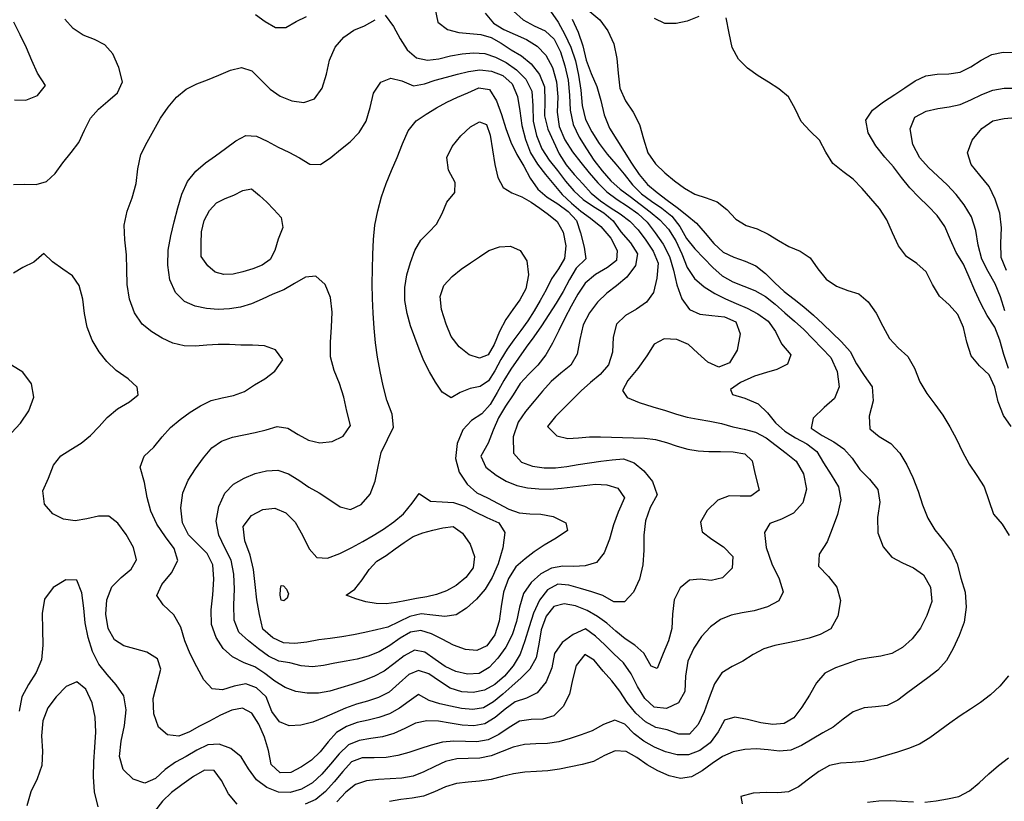
# Model space of a CAD drawing. Extents: x 722000 to 748000, y 4545000 to 4576000.
# Drawn here: x 741553 to 744459, y 4565327 to 4567634 of the extents above; entities that cross this region are included whole.
import ezdxf

# ---------------------------------------------------------------- set-up
doc = ezdxf.new("R2010")
doc.units = 0
for name, color, linetype in [('260', 102, 'CONTINUOUS'), ('280', 92, 'CONTINUOUS'), ('300', 84, 'CONTINUOUS'), ('320', 72, 'CONTINUOUS'), ('340', 62, 'CONTINUOUS'), ('360', 60, 'CONTINUOUS'), ('380', 50, 'CONTINUOUS'), ('400', 50, 'CONTINUOUS'), ('420', 50, 'CONTINUOUS'), ('440', 50, 'CONTINUOUS'), ('460', 40, 'CONTINUOUS')]:
    doc.layers.add(name, color=color, linetype=linetype)

msp = doc.modelspace()

# ---------------------------------------------------------------- linework, layer by layer
at = {"layer": '260', "flags": 128}
for points in [[(743236.275974, 4567658.00174), (743265.222386, 4567633.7809), (743289.173769, 4567601.6043), (743306.434399, 4567562.54355), (743315.973696, 4567519.93393), (743319.474655, 4567475.91393), (743324.894736, 4567432.39681), (743340.905271, 4567394.26927), (743363.967923, 4567360.87345), (743382.945539, 4567324.28463), (743393.982021, 4567281.89391), (743406.765714, 4567241.1781), (743429.726743, 4567208.99148), (743456.815921, 4567182.33626), (743485.494905, 4567158.69996), (743514.910746, 4567136.57032), (743545.779513, 4567118.56944), (743579.277739, 4567108.24068), (743612.05837, 4567096.46388), (743640.616188, 4567073.79808), (743666.729165, 4567044.83658), (743696.978948, 4567026.92621), (743730.335373, 4567016.95594), (743761.931747, 4567001.44364), (743792.5722, 4566982.65088), (743823.861298, 4566964.94179), (743856.533688, 4566950.64831), (743886.08414, 4566930.74786), (743909.42152, 4566898.72123), (743933.928015, 4566868.00088), (743964.055476, 4566847.40755), (743997.097065, 4566834.7269), (744029.988759, 4566824.83063), (744057.774452, 4566801.1725), (744081.201409, 4566767.38571), (744101.298442, 4566729.50188), (744120.463016, 4566692.91086), (744146.452122, 4566665.1938), (744174.71135, 4566640.29014), (744194.697096, 4566605.58807), (744210.238619, 4566565.37899), (744230.781085, 4566530.45877), (744254.684839, 4566499.05066), (744277.633486, 4566466.47262), (744299.012533, 4566432.22725), (744318.349909, 4566395.95268), (744336.124883, 4566358.31309), (744355.551189, 4566322.12125), (744378.572776, 4566289.04643), (744400.008336, 4566254.8032), (744414.073345, 4566214.65438), (744427.737579, 4566174.69164), (744453.350788, 4566145.4885), (744473.893048, 4566111.745)], [(743557.490562, 4567643.24272), (743523.467438, 4567630.04814), (743490.800652, 4567623.15999), (743457.266098, 4567622.407), (743426.704951, 4567637.5589)], [(744479.768883, 4566433.6193), (744457.005843, 4566466.2104), (744441.554749, 4566506.41032), (744431.334301, 4566549.72933), (744414.662231, 4566586.07579), (744385.991937, 4566612.1843), (744361.236962, 4566641.79188), (744348.784353, 4566682.25201), (744339.127006, 4566725.81747), (744322.415677, 4566764.0403), (744296.338482, 4566792.14694), (744268.402145, 4566818.32625), (744247.066257, 4566852.47952), (744229.15887, 4566890.07538), (744201.643049, 4566914.26853), (744171.09818, 4566934.91927), (744147.553068, 4566966.34785), (744129.348439, 4567004.5129), (744112.790324, 4567043.02797), (744090.940405, 4567076.4003), (744065.678063, 4567106.52305), (744039.927232, 4567135.92047), (744013.249433, 4567163.50163), (743982.533062, 4567185.74335), (743953.516815, 4567209.52071), (743933.037413, 4567242.89232), (743914.366757, 4567278.79819), (743886.594297, 4567305.20403), (743859.97568, 4567333.22082), (743841.714559, 4567370.61861), (743822.015118, 4567405.98482), (743793.496761, 4567430.2454), (743762.956882, 4567449.58512), (743732.363798, 4567468.41802), (743701.761965, 4567490.52702), (743674.432014, 4567517.6053), (743656.441974, 4567552.10433), (743647.277978, 4567593.86318), (743638.579959, 4567639.4399)], [(744472.305159, 4565696.96911), (744446.57542, 4565667.08772), (744418.589109, 4565641.35293), (744389.359923, 4565619.13381), (744359.228982, 4565598.83481), (744328.933691, 4565578.8918), (744299.019384, 4565558.13593), (744269.469685, 4565536.45399), (744240.039601, 4565514.36789), (744209.369286, 4565496.10329), (744177.0214, 4565483.06608), (744143.882785, 4565472.56063), (744110.643533, 4565462.53609), (744077.498815, 4565452.78557), (744044.180333, 4565444.99738), (744010.368172, 4565441.3717), (743976.342998, 4565439.71517), (743943.137196, 4565432.34917), (743911.481901, 4565415.44251), (743881.291016, 4565392.29753), (743851.727155, 4565369.66773), (743822.036469, 4565354.81902), (743791.242957, 4565351.6167), (743757.529432, 4565353.05056), (743718.067799, 4565351.42649), (743681.285498, 4565341.23613), (743685.90489, 4565319.33417)], [(744224.771198, 4565324.69088), (744258.434235, 4565328.51512), (744292.114135, 4565334.52609), (744325.612597, 4565341.68193), (744356.560036, 4565358.04237), (744385.366583, 4565381.95771), (744413.420526, 4565408.18214), (744441.896006, 4565432.40454), (744471.621583, 4565455.24348)], [(744055.135626, 4565324.48827), (744088.984452, 4565328.81858), (744123.097733, 4565329.67432), (744157.119345, 4565327.73405), (744191.003655, 4565325.15744)]]:
    msp.add_lwpolyline(points, dxfattribs=at)
at = {"layer": '280', "flags": 128}
for points in [[(743184.218165, 4567635.84928), (743201.402343, 4567597.35777), (743215.5692, 4567557.22578), (743225.422089, 4567515.00973), (743239.640674, 4567475.19807), (743256.510473, 4567436.63072), (743268.276153, 4567395.05967), (743278.693288, 4567352.90562), (743294.37215, 4567314.32744), (743315.406423, 4567279.41406), (743337.132018, 4567245.3121), (743358.682428, 4567210.89993), (743381.359701, 4567177.45149), (743406.297713, 4567147.51754), (743434.771532, 4567123.77448), (743464.129084, 4567101.68136), (743493.455451, 4567079.54042), (743522.674644, 4567057.12473), (743551.251439, 4567033.36233), (743576.844003, 4567003.94876), (743601.616362, 4566973.23899), (743629.1077, 4566948.29793), (743660.955352, 4566932.84783), (743694.032984, 4566921.55879), (743725.896368, 4566907.56076), (743754.561692, 4566884.93149), (743781.63635, 4566857.75703), (743809.43951, 4566832.02917), (743838.641559, 4566809.58342), (743867.507439, 4566786.32727), (743895.797614, 4566761.90999), (743923.25298, 4566736.0028), (743951.084712, 4566709.82441), (743979.276831, 4566683.65496), (744004.408593, 4566654.22567), (744022.98914, 4566618.03071), (744046.221511, 4566583.38321), (744069.671854, 4566550.48642), (744072.330887, 4566509.52114), (744060.338816, 4566463.54985), (744062.199785, 4566426.50301), (744089.912111, 4566403.67624), (744124.570538, 4566382.98918), (744151.275046, 4566354.59289), (744172.096158, 4566320.40439), (744189.716503, 4566282.6376), (744204.990062, 4566242.86957), (744218.377828, 4566202.15956), (744234.010457, 4566163.1421), (744254.749551, 4566127.95921), (744279.720956, 4566096.60699), (744303.730997, 4566064.89725), (744320.431632, 4566027.72704), (744331.544626, 4565985.78915), (744343.62117, 4565944.53515), (744347.278851, 4565900.49691), (744341.18262, 4565856.02957), (744326.109256, 4565816.37542), (744308.370918, 4565778.24799), (744288.413433, 4565742.64477), (744262.903979, 4565714.27647), (744233.711028, 4565691.08618), (744204.022685, 4565669.40534), (744174.518989, 4565647.87458), (744144.898222, 4565626.0311), (744113.662155, 4565610.06246), (744079.708983, 4565605.51356), (744045.411158, 4565602.72033), (744013.293909, 4565591.42208), (743983.737279, 4565569.78754), (743954.45, 4565546.36509), (743923.280168, 4565528.94931), (743891.937672, 4565510.6744), (743860.84236, 4565491.81399), (743829.133775, 4565478.36552), (743796.069791, 4565475.46644), (743762.041766, 4565478.76832), (743727.608181, 4565481.97096), (743693.223809, 4565480.1205), (743659.513473, 4565472.7491), (743627.366883, 4565459.23426), (743597.279989, 4565439.05132), (743567.240166, 4565416.84367), (743536.226997, 4565399.06385), (743503.458398, 4565394.50153), (743469.634796, 4565402.41524), (743436.457711, 4565417.08006), (743405.340044, 4565435.11969), (743374.317026, 4565456.31576), (743342.805836, 4565473.64806), (743310.995699, 4565475.59457), (743278.876497, 4565461.79865), (743246.267741, 4565444.66269), (743212.888095, 4565435.4919), (743179.370012, 4565428.78721), (743145.902142, 4565421.54006), (743112.225731, 4565416.76624), (743078.308568, 4565414.88283), (743044.40978, 4565412.96989), (743010.80304, 4565407.98621), (742977.483783, 4565399.80574), (742944.137305, 4565391.49428), (742910.439748, 4565386.11492), (742876.460062, 4565383.38953), (742842.712515, 4565379.35699), (742809.770973, 4565369.71821), (742777.508302, 4565355.29024), (742745.086812, 4565342.04062), (742711.663636, 4565335.96298), (742677.833694, 4565332.10393), (742644.23058, 4565326.06122)], [(744472.09371, 4566604.7024), (744457.960188, 4566645.62424), (744446.442534, 4566688.06418), (744431.065561, 4566726.93736), (744409.329669, 4566760.67184), (744389.813284, 4566796.83305), (744372.272557, 4566834.90446), (744356.13359, 4566874.1576), (744338.778947, 4566912.11814), (744317.668094, 4566946.43918), (744300.354656, 4566984.64251), (744283.616936, 4567023.26496), (744261.390672, 4567055.96242), (744234.599503, 4567083.55091), (744207.150566, 4567109.83492), (744180.837711, 4567137.5696), (744156.436047, 4567168.55962), (744132.390036, 4567199.62635), (744106.936691, 4567227.92783), (744079.860656, 4567261.50728), (744057.340942, 4567300.25853), (744051.059496, 4567337.00727), (744070.066907, 4567366.67162), (744102.590028, 4567391.26262), (744136.054724, 4567412.80635), (744165.709109, 4567433.04729), (744195.873765, 4567453.34674), (744227.634166, 4567468.79123), (744261.275073, 4567473.59912), (744295.570848, 4567474.20638), (744328.984332, 4567479.38204), (744360.52517, 4567494.79958), (744391.306048, 4567514.57176), (744422.736597, 4567531.23386), (744455.980757, 4567538.28513), (744490.261023, 4567537.00091)]]:
    msp.add_lwpolyline(points, dxfattribs=at)
at = {"layer": '300', "flags": 128}
for points in [[(743119.298981, 4567659.06523), (743142.579905, 4567626.71862), (743162.314321, 4567590.61152), (743179.570908, 4567552.45413), (743193.152735, 4567512.17019), (743202.885461, 4567469.91471), (743208.947128, 4567425.85921), (743212.897023, 4567380.89787), (743222.672924, 4567339.23675), (743242.150364, 4567303.05921), (743263.536154, 4567268.63601), (743286.87776, 4567236.64392), (743312.35772, 4567207.57744), (743337.390187, 4567177.66942), (743361.679727, 4567146.74817), (743388.563423, 4567120.47582), (743418.248854, 4567098.88365), (743448.761185, 4567078.0111), (743477.734609, 4567054.54771), (743501.586282, 4567024.03929), (743521.304662, 4566987.89552), (743545.43546, 4566957.3204), (743572.566959, 4566930.31749), (743599.186238, 4566902.48031), (743626.941887, 4566877.71002), (743657.760343, 4566860.29263), (743690.391125, 4566847.26267), (743723.146241, 4566834.70106), (743754.108729, 4566817.31549), (743783.118681, 4566794.28886), (743811.321205, 4566769.08186), (743839.608552, 4566744.46467), (743867.393019, 4566719.21412), (743894.16819, 4566692.00201), (743920.722208, 4566664.58039), (743946.93119, 4566636.7228), (743965.824229, 4566596.03172), (743971.948453, 4566550.68114), (743957.819703, 4566516.3826), (743927.912375, 4566489.57503), (743895.132939, 4566457.91204), (743888.935325, 4566428.59615), (743921.433761, 4566407.23577), (743956.472702, 4566387.97355), (743985.975165, 4566366.97225), (744010.649089, 4566340.29531), (744032.87371, 4566306.75536), (744061.563719, 4566277.60861), (744085.914118, 4566247.76597), (744091.726665, 4566209.55978), (744085.211548, 4566164.41699), (744085.893276, 4566119.02381), (744101.958162, 4566078.4425), (744127.56551, 4566048.0877), (744158.910213, 4566030.80588), (744191.674788, 4566016.10971), (744221.178297, 4565995.04679), (744241.614391, 4565959.0897), (744245.064523, 4565916.39055), (744231.087363, 4565875.00389), (744211.636345, 4565838.39628), (744187.486269, 4565807.0845), (744159.053063, 4565781.52727), (744127.847113, 4565763.48562), (744094.668116, 4565755.00476), (744060.717856, 4565750.83623), (744027.239352, 4565744.22704), (743994.447241, 4565732.36178), (743960.861928, 4565721.15669), (743929.865378, 4565704.86031), (743905.2087, 4565676.45107), (743883.899907, 4565640.81485), (743861.976033, 4565604.52325), (743837.718197, 4565573.65828), (743809.235249, 4565556.60089), (743776.371525, 4565553.77086), (743740.383051, 4565559.17438), (743701.819719, 4565568.92718), (743664.078072, 4565575.53151), (743633.447873, 4565566.83995), (743614.9488, 4565532.08626), (743591.18381, 4565499.3905), (743560.65508, 4565476.57419), (743527.164711, 4565464.38399), (743493.236623, 4565464.60585), (743459.675351, 4565473.3721), (743426.993347, 4565487.12566), (743395.775838, 4565504.29078), (743366.27804, 4565526.08386), (743338.958817, 4565554.37951), (743309.651605, 4565566.59469), (743276.484521, 4565553.49258), (743242.781388, 4565535.47832), (743210.222275, 4565523.507), (743177.397712, 4565512.04282), (743144.192236, 4565502.62874), (743110.489054, 4565497.81408), (743076.447017, 4565496.78972), (743042.579491, 4565494.82486), (743009.440306, 4565486.96969), (742976.949328, 4565473.71885), (742944.407605, 4565460.82106), (742911.102364, 4565454.12772), (742877.039484, 4565453.62089), (742843.040826, 4565452.62916), (742809.944788, 4565444.40186), (742777.816509, 4565429.69349), (742746.117369, 4565413.64984), (742713.897635, 4565401.62235), (742680.661135, 4565395.752), (742646.583738, 4565393.0651), (742611.661145, 4565391.1344), (742576.698072, 4565387.1465), (742543.811208, 4565376.83321), (742515.655863, 4565354.3198), (742489.360606, 4565325.92783)], [(744460.834255, 4566775.13361), (744448.020384, 4566815.95264), (744432.207658, 4566854.87191), (744412.258302, 4566890.97628), (744392.737395, 4566927.02158), (744382.036862, 4566968.35338), (744375.48939, 4567012.25779), (744362.738936, 4567052.53818), (744341.46362, 4567087.32331), (744316.894525, 4567118.44149), (744290.797445, 4567146.50189), (744263.038785, 4567172.1458), (744235.369297, 4567197.65065), (744209.710965, 4567225.83808), (744189.57068, 4567265.86838), (744181.362177, 4567312.18678), (744195.763037, 4567346.37626), (744228.764669, 4567363.93201), (744263.06317, 4567371.94669), (744296.462091, 4567376.52622), (744329.121488, 4567383.71119), (744361.15378, 4567397.26983), (744393.094954, 4567413.12184), (744425.571829, 4567426.0097), (744459.083219, 4567431.63978), (744493.17321, 4567431.62889)]]:
    msp.add_lwpolyline(points, dxfattribs=at)
at = {"layer": '320', "flags": 128}
for points in [[(743010.560421, 4567658.75775), (743039.551459, 4567633.50252), (743071.305551, 4567616.2398), (743103.843312, 4567600.93885), (743130.820093, 4567576.63973), (743149.281371, 4567539.25877), (743162.48829, 4567498.13066), (743171.453775, 4567455.57348), (743175.680538, 4567411.42961), (743178.114004, 4567366.89592), (743186.325051, 4567325.02783), (743204.038962, 4567287.49611), (743225.636876, 4567252.45202), (743247.760034, 4567218.93539), (743271.832713, 4567187.44844), (743297.815372, 4567158.68425), (743325.923542, 4567133.94117), (743355.217612, 4567111.74319), (743384.443231, 4567089.40848), (743413.576416, 4567066.79004), (743442.457854, 4567043.50948), (743468.470772, 4567015.49952), (743490.062344, 4566981.082), (743507.886342, 4566942.76024), (743522.815296, 4566902.79026), (743544.550674, 4566869.91585), (743573.452796, 4566845.19182), (743604.530897, 4566825.89994), (743636.00056, 4566810.16149), (743667.992742, 4566796.4862), (743700.169346, 4566782.6402), (743732.16317, 4566766.12339), (743762.154129, 4566744.3865), (743783.962833, 4566713.64186), (743801.713513, 4566677.15016), (743828.815421, 4566644.69607), (743819.446609, 4566617.17125), (743787.484896, 4566601.41581), (743756.947619, 4566593.02173), (743721.616319, 4566582.06719), (743680.761409, 4566563.0771), (743651.589397, 4566542.42979), (743657.442748, 4566527.59626), (743693.32681, 4566516.80966), (743732.589109, 4566500.50212), (743760.581986, 4566473.54765), (743784.348942, 4566443.86147), (743811.836309, 4566419.53795), (743843.529286, 4566400.31993), (743876.334964, 4566382.22216), (743905.670691, 4566359.7678), (743926.170244, 4566326.44051), (743947.904112, 4566290.19107), (743969.898709, 4566255.43577), (743976.978502, 4566216.85156), (743966.984965, 4566173.96635), (743951.736945, 4566131.65288), (743936.571588, 4566093.0004), (743913.048802, 4566056.10135), (743911.010191, 4566021.51894), (743940.487143, 4565990.28078), (743964.953542, 4565958.7781), (743975.485811, 4565919.436), (743968.268829, 4565873.15963), (743947.442605, 4565836.28886), (743916.159687, 4565819.37449), (743883.304915, 4565808.7282), (743849.95065, 4565800.78293), (743816.216134, 4565793.95753), (743782.409581, 4565786.68502), (743749.344131, 4565776.66074), (743718.097347, 4565760.70547), (743688.03602, 4565740.2641), (743655.660992, 4565724.71525), (743625.332664, 4565706.71845), (743604.034323, 4565673.5213), (743588.040868, 4565632.60317), (743573.470957, 4565591.40506), (743556.073062, 4565553.8046), (743530.556121, 4565524.98681), (743498.199622, 4565525.33961), (743464.05359, 4565538.20836), (743430.749162, 4565545.35069), (743399.789246, 4565561.31686), (743371.533745, 4565587.05098), (743346.192781, 4565618.48961), (743324.238153, 4565652.59348), (743301.017391, 4565682.71465), (743275.718612, 4565711.34615), (743249.061968, 4565743.98004), (743220.993319, 4565760.63542), (743195.950688, 4565727.61158), (743184.751847, 4565685.39969), (743175.948839, 4565643.41619), (743157.121367, 4565606.47703), (743129.535639, 4565579.56654), (743096.939442, 4565569.66445), (743062.320223, 4565568.58834), (743028.676974, 4565563.42411), (742998.022251, 4565545.28972), (742967.588381, 4565524.54351), (742935.847427, 4565508.88593), (742902.763183, 4565502.721), (742868.745462, 4565503.6361), (742834.536491, 4565505.00332), (742800.738906, 4565501.19996), (742767.404862, 4565492.65156), (742734.404721, 4565482.00259), (742701.662266, 4565471.20093), (742668.725703, 4565461.8784), (742634.852441, 4565456.0241), (742599.352614, 4565455.63476), (742564.073785, 4565454.90126), (742532.446691, 4565443.18155), (742506.382449, 4565415.09804), (742481.369966, 4565384.82019), (742455.562445, 4565356.12615), (742427.138523, 4565332.45339), (742395.454755, 4565318.15667)], [(744465.890168, 4566893.58814), (744450.691246, 4566931.86826), (744448.900496, 4566974.7748), (744451.622153, 4567019.80229), (744446.461794, 4567063.40298), (744432.89132, 4567104.37163), (744414.599358, 4567141.89156), (744387.44891, 4567175.00561), (744361.324324, 4567206.78629), (744350.788596, 4567241.00047), (744364.620097, 4567278.62633), (744392.756314, 4567312.98117), (744425.590268, 4567335.13357), (744458.781255, 4567342.86176), (744492.810537, 4567344.93957)], [(741784.028995, 4565310.77628), (741774.012432, 4565355.33654), (741770.507207, 4565399.30894), (741771.337946, 4565443.10331), (741774.998754, 4565487.06054), (741777.723169, 4565531.09036), (741775.538692, 4565574.97895), (741766.68798, 4565617.92526), (741748.017247, 4565657.88197), (741721.190514, 4565679.76426), (741690.152506, 4565665.94134), (741660.167616, 4565635.68982), (741636.21523, 4565603.00655), (741621.375152, 4565564.52684), (741617.192251, 4565520.18894), (741620.072709, 4565475.30508), (741618.522832, 4565432.39805), (741604.419362, 4565393.07699), (741586.041483, 4565354.68053), (741573.469598, 4565313.99698)], [(742194.583558, 4565318.45972), (742168.688576, 4565349.07423), (742148.660077, 4565388.89532), (742127.30432, 4565418.13694), (742098.661602, 4565419.01017), (742065.414578, 4565400.48787), (742031.8127, 4565375.42442), (742001.310494, 4565352.58609), (741974.594796, 4565327.76626), (741950.69751, 4565297.2098)]]:
    msp.add_lwpolyline(points, dxfattribs=at)
at = {"layer": '340', "flags": 128}
for points in [[(742926.974603, 4567653.56772), (742951.401253, 4567623.47017), (742981.987617, 4567604.64592), (743015.499224, 4567590.6544), (743048.84678, 4567575.66676), (743079.952326, 4567556.34736), (743106.386213, 4567529.20952), (743126.045906, 4567492.63715), (743137.890126, 4567450.75652), (743140.941371, 4567406.28203), (743139.912964, 4567361.33756), (743145.66615, 4567318.69358), (743162.2776, 4567279.78367), (743184.583127, 4567244.24533), (743208.951003, 4567212.43003), (743233.814387, 4567182.12362), (743259.225687, 4567152.22616), (743286.551282, 4567125.74171), (743316.211804, 4567103.62761), (743346.968129, 4567083.29657), (743377.346289, 4567062.21388), (743405.138605, 4567036.90099), (743429.081064, 4567005.13218), (743452.268432, 4566971.64114), (743471.554825, 4566935.43248), (743483.172276, 4566894.37076), (743492.796605, 4566851.268), (743507.887452, 4566809.93676), (743530.508349, 4566778.18266), (743560.874496, 4566764.89458), (743595.966762, 4566761.07293), (743633.150107, 4566756.60689), (743666.686963, 4566742.39103), (743679.566513, 4566706.72252), (743671.190003, 4566658.68857), (743648.131238, 4566621.11316), (743616.725789, 4566608.55136), (743583.898594, 4566623.6069), (743555.003047, 4566649.70221), (743527.32764, 4566675.31304), (743492.625061, 4566690.37667), (743455.771895, 4566692.09469), (743425.39134, 4566676.36499), (743404.514279, 4566641.7891), (743377.179375, 4566604.06675), (743347.875842, 4566569.10686), (743332.361295, 4566539.50951), (743346.195241, 4566518.45056), (743381.153544, 4566503.68484), (743422.258502, 4566491.67872), (743458.835625, 4566480.22577), (743491.26245, 4566469.48446), (743522.826478, 4566460.58751), (743555.947331, 4566454.58899), (743590.164871, 4566449.54871), (743624.209122, 4566442.47442), (743657.56619, 4566432.72365), (743691.473348, 4566425.61079), (743724.749673, 4566416.36109), (743756.048032, 4566399.62627), (743785.955711, 4566377.69112), (743815.442776, 4566354.39348), (743844.595606, 4566330.96902), (743866.253003, 4566293.15156), (743875.202446, 4566248.31822), (743864.301123, 4566208.08399), (743837.533634, 4566177.25853), (743801.911424, 4566159.81946), (743767.714321, 4566147.13064), (743751.218769, 4566120.59119), (743756.435982, 4566076.48599), (743773.520421, 4566027.828), (743794.857562, 4565983.26351), (743807.111623, 4565945.46682), (743794.138974, 4565918.33905), (743760.459598, 4565900.72839), (743721.314903, 4565889.58999), (743685.664676, 4565883.00452), (743652.897731, 4565876.19201), (743621.634572, 4565863.56494), (743591.661137, 4565841.93592), (743565.264044, 4565813.12792), (743543.08695, 4565778.81741), (743525.236416, 4565740.68131), (743518.554059, 4565696.41221), (743516.229715, 4565651.03954), (743497.545047, 4565617.62991), (743462.521411, 4565601.47558), (743426.084483, 4565605.04356), (743398.22007, 4565630.87341), (743376.999003, 4565666.36824), (743357.83999, 4565703.71063), (743334.905556, 4565735.88635), (743307.205164, 4565762.01818), (743279.913402, 4565788.77793), (743252.223648, 4565814.78083), (743222.672844, 4565835.69174), (743186.677608, 4565819.76761), (743154.008473, 4565795.93469), (743131.385738, 4565763.46398), (743123.774111, 4565721.11777), (743107.178272, 4565680.004), (743080.849541, 4565647.53987), (743048.782943, 4565631.18592), (743015.783553, 4565620.75501), (742985.596209, 4565599.18569), (742956.420476, 4565574.2374), (742926.156008, 4565555.29591), (742893.253606, 4565549.39938), (742858.66487, 4565552.03934), (742823.548181, 4565557.9476), (742788.707057, 4565563.25614), (742754.504752, 4565564.71954), (742721.422899, 4565557.93307), (742689.486397, 4565542.04937), (742657.250248, 4565526.99736), (742623.887946, 4565516.98985), (742589.176361, 4565512.15804), (742554.857733, 4565506.79449), (742523.335672, 4565493.30862), (742496.029225, 4565467.31984), (742470.585882, 4565436.33017), (742444.887928, 4565406.73671), (742416.76614, 4565381.55834), (742384.9864, 4565363.37378), (742351.131728, 4565353.13716), (742316.494721, 4565353.90761), (742282.583096, 4565367.43006), (742251.896416, 4565390.82607), (742227.858581, 4565423.01927), (742206.445097, 4565457.92594), (742176.069928, 4565482.66723), (742141.806403, 4565495.81468), (742108.023738, 4565493.52564), (742075.921837, 4565478.49294), (742044.393344, 4565459.10216), (742012.516883, 4565442.1932), (741982.195855, 4565420.79606), (741953.54709, 4565394.18959), (741922.285105, 4565380.41621), (741887.261694, 4565392.11903), (741857.991053, 4565420.62066), (741847.195839, 4565459.43853), (741852.609342, 4565504.11463), (741861.909214, 4565551.09069), (741866.849665, 4565597.39144), (741860.183917, 4565638.5016), (741837.365602, 4565671.33025), (741810.744673, 4565701.00256), (741786.724296, 4565732.16193), (741768.043548, 4565769.3987), (741754.523507, 4565810.93075), (741746.348411, 4565853.80112), (741741.935288, 4565897.2467), (741736.349574, 4565942.66788), (741721.749486, 4565979.71095), (741689.048404, 4565980.68775), (741651.756766, 4565957.89297), (741625.973158, 4565923.55992), (741618.959054, 4565881.12643), (741620.429409, 4565834.57152), (741621.448901, 4565788.34712), (741616.850179, 4565744.93024), (741600.945884, 4565707.033), (741578.50054, 4565672.18077), (741559.418235, 4565635.28884), (741551.015074, 4565592.70352)], [(741537.432589, 4567397.2089), (741570.946259, 4567396.15247), (741605.598578, 4567410.56898), (741629.112556, 4567440.0132), (741605.049592, 4567476.34925), (741588.413264, 4567513.57676), (741572.365494, 4567551.2213), (741554.30449, 4567588.9881), (741535.472156, 4567626.61126)], [(741528.307627, 4566414.48456), (741555.099435, 4566443.2569), (741580.065481, 4566479.52538), (741594.799624, 4566519.78154), (741587.957547, 4566559.63325), (741562.18861, 4566593.8101), (741528.97097, 4566614.17107)]]:
    msp.add_lwpolyline(points, dxfattribs=at)
at = {"layer": '360', "flags": 128}
for points in [[(742778.953575, 4567663.77135), (742787.167035, 4567626.77896), (742816.012362, 4567605.30946), (742849.40384, 4567595.75517), (742882.065709, 4567593.33371), (742913.879345, 4567590.733), (742944.588488, 4567581.06825), (742974.424163, 4567564.29217), (743004.009237, 4567545.34035), (743033.854047, 4567527.82485), (743062.698891, 4567503.88548), (743086.951942, 4567472.71393), (743101.658546, 4567435.71078), (743103.360486, 4567393.73759), (743102.417623, 4567350.74579), (743111.480866, 4567311.04277), (743128.266829, 4567274.12412), (743145.51693, 4567238.28038), (743166.180283, 4567206.06955), (743189.901135, 4567176.95481), (743214.775581, 4567149.17851), (743239.840105, 4567122.27361), (743267.252525, 4567099.81437), (743296.138153, 4567080.01742), (743325.311327, 4567060.67279), (743353.572332, 4567039.64294), (743378.77735, 4567013.56686), (743401.268458, 4566983.00818), (743422.727213, 4566950.62113), (743437.724984, 4566915.124), (743433.508205, 4566871.60829), (743423.870897, 4566829.2777), (743403.652301, 4566799.88175), (743373.732386, 4566779.65841), (743341.567316, 4566760.78848), (743314.348405, 4566735.84976), (743304.573989, 4566697.12566), (743302.76909, 4566652.564), (743291.14138, 4566615.15431), (743266.757454, 4566587.18947), (743237.710163, 4566563.08951), (743210.444912, 4566538.62299), (743185.820518, 4566513.90839), (743161.366035, 4566488.97841), (743134.037461, 4566462.60199), (743110.608063, 4566433.22489), (743138.041194, 4566406.2193), (743170.484226, 4566397.72769), (743202.714062, 4566399.38985), (743234.974724, 4566402.59104), (743267.395244, 4566402.81999), (743299.917445, 4566401.53826), (743332.489095, 4566400.48207), (743365.059504, 4566400.32258), (743397.544611, 4566399.32154), (743429.82912, 4566395.10114), (743461.805424, 4566386.20595), (743493.4817, 4566375.50189), (743524.814659, 4566366.35209), (743555.868283, 4566361.49897), (743587.628399, 4566359.78659), (743621.594354, 4566359.51955), (743658.711189, 4566358.91117), (743693.243676, 4566352.65274), (743715.566031, 4566331.98684), (743723.590182, 4566291.99141), (743735.62833, 4566245.52115), (743711.568644, 4566227.28728), (743679.504453, 4566227.36322), (743647.116784, 4566228.2956), (743613.74008, 4566215.61063), (743582.482569, 4566185.86356), (743562.867722, 4566151.01669), (743567.962838, 4566122.19265), (743595.87387, 4566100.50421), (743630.807435, 4566077.916), (743658.519542, 4566049.17802), (743656.245057, 4566015.51875), (743627.680173, 4565986.74314), (743594.517043, 4565979.05444), (743561.534189, 4565982.32668), (743530.088146, 4565979.69014), (743502.317665, 4565957.55549), (743484.831704, 4565921.86866), (743480.319653, 4565879.28571), (743477.700653, 4565837.09142), (743468.072505, 4565800.38881), (743452.825312, 4565763.74455), (743434.682446, 4565719.37121), (743416.757706, 4565725.54009), (743395.201887, 4565764.39101), (743368.41601, 4565787.77411), (743339.981499, 4565806.31809), (743312.838248, 4565828.91799), (743286.155687, 4565852.45149), (743258.126791, 4565872.83238), (743227.691059, 4565890.35708), (743193.978929, 4565903.98945), (743159.927877, 4565910.05103), (743129.711805, 4565902.13572), (743107.348984, 4565873.66401), (743092.626459, 4565833.64437), (743085.18698, 4565790.72016), (743077.248892, 4565750.15191), (743059.230796, 4565717.4637), (743032.716461, 4565691.44195), (743005.556009, 4565667.30589), (742978.915304, 4565643.56747), (742951.493588, 4565620.23676), (742922.314995, 4565602.61765), (742890.556032, 4565597.92664), (742857.500569, 4565601.35456), (742824.578363, 4565607.69019), (742792.734015, 4565614.37106), (742761.516905, 4565624.84204), (742730.512571, 4565642.79991), (742702.167789, 4565622.69065), (742673.526196, 4565601.63404), (742644.00205, 4565585.27682), (742613.215311, 4565573.95613), (742581.29971, 4565566.49995), (742549.132788, 4565559.22308), (742517.582658, 4565548.31339), (742488.401494, 4565530.19892), (742463.572014, 4565502.89837), (742439.933897, 4565473.25859), (742413.960722, 4565448.63421), (742384.479555, 4565428.33522), (742352.715501, 4565411.89022), (742322.15548, 4565411.48918), (742294.767269, 4565435.55458), (742294.767269, 4565435.55458), (742287.423813, 4565477.39837), (742275.611841, 4565516.26531), (742259.080048, 4565554.50651), (742237.678818, 4565587.7093), (742210.662413, 4565602.20421), (742178.855323, 4565596.40533), (742145.49198, 4565580.93809), (742113.394214, 4565563.98442), (742083.286805, 4565548.54598), (742053.710645, 4565532.47551), (742022.787368, 4565519.38423), (741989.468646, 4565523.6399), (741962.579474, 4565546.02163), (741948.471774, 4565584.87535), (741946.871155, 4565630.5902), (741958.767751, 4565676.10399), (741969.875908, 4565716.94654), (741959.28331, 4565747.56267), (741927.619804, 4565766.91697), (741892.896451, 4565777.37788), (741860.244097, 4565786.25516), (741832.733293, 4565803.18534), (741814.092749, 4565836.74762), (741806.79248, 4565879.03014), (741809.953897, 4565922.14803), (741824.576315, 4565959.71856), (741851.921831, 4565988.10862), (741881.85435, 4566012.09652), (741897.733497, 4566039.79788), (741889.118064, 4566075.71978), (741867.123348, 4566114.10515), (741842.287538, 4566148.08441), (741816.243795, 4566168.25856), (741785.229588, 4566168.47797), (741751.322601, 4566160.41662), (741716.339994, 4566155.26742), (741682.052644, 4566159.9125), (741650.915271, 4566175.16212), (741626.299311, 4566203.90772), (741620.587199, 4566243.38924), (741637.802695, 4566281.16476), (741652.977048, 4566318.7776), (741674.637493, 4566347.09613), (741704.018227, 4566365.77958), (741734.420391, 4566384.14205), (741762.117434, 4566407.1217), (741787.40728, 4566432.99252), (741811.242933, 4566460.1368), (741841.141363, 4566485.05349), (741876.728992, 4566506.41698), (741902.402266, 4566526.96494), (741900.013682, 4566549.25557), (741872.727285, 4566573.60562), (741838.014084, 4566598.95594), (741809.780725, 4566624.77238), (741787.007216, 4566654.06684), (741767.088091, 4566688.414), (741751.884821, 4566726.29294), (741743.855514, 4566767.06944), (741738.643421, 4566808.94851), (741728.7754, 4566849.4049), (741708.20785, 4566878.39534), (741679.697567, 4566897.6107), (741649.853698, 4566919.01248), (741623.874802, 4566944.37753), (741594.330186, 4566917.94109), (741562.367831, 4566902.70304), (741534.687369, 4566885.54658)], [(741534.778781, 4567147.31087), (741568.081286, 4567148.28771), (741601.248185, 4567147.67003), (741631.413714, 4567156.22155), (741656.99203, 4567180.01628), (741680.428683, 4567211.27216), (741704.221155, 4567242.04961), (741727.288978, 4567271.55305), (741744.084325, 4567307.94007), (741761.581826, 4567342.98335), (741785.423354, 4567370.12343), (741813.086516, 4567393.78447), (741841.807, 4567418.6035), (741855.956827, 4567451.00097), (741845.743931, 4567492.47916), (741827.468868, 4567532.97957), (741804.49272, 4567560.06148), (741773.45872, 4567575.1494), (741740.492967, 4567588.10779), (741710.950123, 4567607.69704), (741686.477058, 4567635.42506)], [(742248.725728, 4567649.00325), (742277.633182, 4567629.0882), (742308.252546, 4567610.93315), (742338.68266, 4567610.72316), (742368.607457, 4567629.15173), (742399.679642, 4567643.59817)]]:
    msp.add_lwpolyline(points, dxfattribs=at)
at = {"layer": '380', "flags": 128}
msp.add_lwpolyline([(742631.66862, 4567647.86235), (742656.096278, 4567613.96327), (742675.557071, 4567577.58018), (742696.29957, 4567544.97317), (742724.216382, 4567521.67582), (742756.481341, 4567514.28381), (742790.314708, 4567518.7454), (742824.648396, 4567527.0746), (742858.720602, 4567533.52305), (742892.35488, 4567536.31002), (742925.425338, 4567533.77612), (742957.692105, 4567523.74625), (742988.999323, 4567507.38834), (743019.007667, 4567485.60969), (743046.562548, 4567457.99629), (743064.231991, 4567422.99974), (743067.486683, 4567379.76142), (743068.786582, 4567334.39938), (743078.139492, 4567291.74203), (743094.45701, 4567252.93496), (743116.147118, 4567219.43372), (743139.956175, 4567188.48049), (743163.920965, 4567157.72497), (743189.137438, 4567128.94601), (743216.546354, 4567103.66769), (743246.622992, 4567082.7366), (743277.551409, 4567063.52888), (743305.156029, 4567039.87578), (743327.518336, 4567007.41835), (743355.597764, 4566975.26004), (743376.844643, 4566943.23346), (743371.13672, 4566908.48601), (743344.97541, 4566874.42011), (743314.45526, 4566848.30174), (743285.873368, 4566826.74236), (743258.884465, 4566800.23704), (743234.678121, 4566769.15137), (743215.721313, 4566733.0066), (743206.596545, 4566689.96157), (743198.56846, 4566647.24781), (743179.342541, 4566614.75267), (743150.535329, 4566590.53189), (743121.436227, 4566565.95269), (743096.212366, 4566537.15296), (743071.128734, 4566507.81523), (743046.428439, 4566477.87909), (743023.915663, 4566445.8075), (743009.07168, 4566402.85016), (743010.17487, 4566354.25269), (743034.397738, 4566327.92149), (743067.009242, 4566316.60527), (743100.657901, 4566311.41418), (743134.459008, 4566311.28509), (743167.937401, 4566315.35511), (743201.248496, 4566321.16432), (743234.579025, 4566326.48665), (743268.01324, 4566330.53324), (743301.459099, 4566335.24266), (743334.931573, 4566337.60011), (743366.82584, 4566325.74118), (743395.22819, 4566302.93214), (743420.429682, 4566271.11936), (743434.565556, 4566231.90076), (743414.396587, 4566194.69079), (743400.408287, 4566154.93276), (743394.979916, 4566112.69196), (743395.144027, 4566068.75013), (743392.811942, 4566024.76004), (743382.74758, 4565982.46412), (743364.892734, 4565944.55268), (743337.874656, 4565916.28306), (743306.675881, 4565915.36526), (743274.627534, 4565934.095), (743242.176533, 4565945.44075), (743208.642426, 4565955.12428), (743174.296174, 4565965.48619), (743141.014766, 4565967.79554), (743111.006948, 4565951.52091), (743086.956892, 4565920.52841), (743070.030977, 4565882.73273), (743056.696653, 4565841.96265), (743044.339887, 4565800.7978), (743029.789831, 4565761.51985), (743009.494003, 4565726.6659), (742984.322036, 4565696.68368), (742955.802021, 4565672.20561), (742924.726431, 4565655.236), (742891.562237, 4565648.09362), (742857.544509, 4565649.80771), (742823.917272, 4565661.04375), (742791.597592, 4565681.79429), (742760.463865, 4565702.87841), (742730.460535, 4565712.89557), (742701.648371, 4565701.29258), (742673.168566, 4565675.76442), (742643.795565, 4565649.21975), (742612.263471, 4565633.06536), (742579.478494, 4565622.85376), (742546.612693, 4565613.36674), (742514.509934, 4565602.11142), (742483.201442, 4565588.39704), (742451.503958, 4565574.04101), (742418.029711, 4565560.89775), (742382.726875, 4565551.39841), (742348.632424, 4565549.56171), (742319.562712, 4565561.92873), (742297.369658, 4565591.81559), (742280.168377, 4565635.47359), (742280.168377, 4565635.47359), (742251.455527, 4565661.69235), (742220.449225, 4565673.62648), (742186.244047, 4565666.54779), (742151.930488, 4565655.75549), (742121.293354, 4565659.17336), (742096.458577, 4565686.07788), (742075.196964, 4565724.10403), (742056.160846, 4565762.82709), (742039.845772, 4565800.83789), (742028.370681, 4565841.24255), (742007.643043, 4565877.86772), (741975.983476, 4565906.73047), (741958.013441, 4565934.75853), (741972.358185, 4565966.88503), (742001.164116, 4566001.90505), (742019.132797, 4566037.64691), (742009.099967, 4566072.83008), (741983.661344, 4566108.10425), (741957.641007, 4566144.57744), (741939.508583, 4566183.0625), (741929.035994, 4566223.7584), (741921.610376, 4566268.01604), (741908.025063, 4566313.09169), (741920.459661, 4566345.54058), (741948.471091, 4566372.53385), (741972.952145, 4566402.36952), (741997.88269, 4566430.56837), (742026.283737, 4566453.71745), (742055.898351, 4566475.19252), (742086.178224, 4566494.7003), (742117.585377, 4566509.92096), (742150.66899, 4566518.27738), (742184.254555, 4566524.32797), (742216.087531, 4566536.99393), (742246.320866, 4566556.11194), (742276.750036, 4566574.25941), (742305.465417, 4566596.75826), (742329.734332, 4566630.23101), (742308.153657, 4566660.08521), (742275.495809, 4566671.01221), (742240.363103, 4566673.03815), (742205.680558, 4566673.63427), (742172.109101, 4566674.86639), (742138.880296, 4566675.31869), (742105.356161, 4566673.50515), (742071.570655, 4566670.8894), (742038.008075, 4566671.25453), (742005.195023, 4566678.87635), (741973.373129, 4566693.57983), (741942.733636, 4566712.86399), (741913.952261, 4566735.78798), (741891.572631, 4566768.67513), (741876.607475, 4566809.36832), (741869.77388, 4566852.69416), (741869.179189, 4566896.33385), (741868.070161, 4566940.30774), (741863.183725, 4566984.52186), (741861.3361, 4567027.75282), (741870.40535, 4567068.60752), (741885.264805, 4567108.60234), (741896.25791, 4567150.44337), (741901.551893, 4567194.20171), (741910.468972, 4567235.79757), (741928.640359, 4567272.66647), (741948.279774, 4567308.17615), (741968.74953, 4567342.92697), (741991.041519, 4567376.152), (742015.857703, 4567405.77093), (742044.475041, 4567428.62817), (742075.425473, 4567444.5474), (742107.501742, 4567456.74214), (742140.80449, 4567470.47246), (742174.837917, 4567485.22808), (742207.857801, 4567492.89451), (742237.776084, 4567482.98538), (742264.712547, 4567456.20083), (742291.823378, 4567428.55204), (742321.540049, 4567408.41043), (742355.67925, 4567394.44308), (742391.317813, 4567389.53383), (742423.008323, 4567400.06394), (742445.614985, 4567431.89261), (742458.15435, 4567472.75159), (742467.648611, 4567514.90926), (742484.063025, 4567552.61828), (742509.30417, 4567582.81194), (742538.899783, 4567603.00386), (742570.402562, 4567615.7495), (742601.946217, 4567634.02794)], dxfattribs=at)
at = {"layer": '400', "flags": 128}
msp.add_lwpolyline([(742215.436704, 4565735.4331), (742181.335436, 4565753.47035), (742153.795268, 4565778.42295), (742132.336911, 4565810.09005), (742118.965736, 4565849.02825), (742118.248678, 4565891.8379), (742122.89368, 4565936.76959), (742126.312328, 4565982.57405), (742122.999898, 4566025.05283), (742105.843875, 4566058.6365), (742078.586717, 4566085.8131), (742051.104917, 4566113.59876), (742033.146834, 4566149.07357), (742028.629202, 4566193.04545), (742034.532797, 4566237.13149), (742050.292755, 4566275.08387), (742071.829446, 4566308.70688), (742095.498617, 4566340.4769), (742120.043271, 4566370.02706), (742148.596314, 4566390.40153), (742180.923825, 4566401.88129), (742214.629763, 4566409.14014), (742247.84785, 4566415.54029), (742280.351278, 4566423.10525), (742312.899907, 4566433.56111), (742344.762967, 4566428.07315), (742374.894699, 4566409.31872), (742405.553938, 4566393.0731), (742439.03604, 4566384.93923), (742474.767576, 4566388.57103), (742507.350528, 4566404.57405), (742529.078299, 4566436.60166), (742518.394843, 4566478.77717), (742509.592876, 4566520.03702), (742496.753696, 4566559.88462), (742481.224121, 4566599.05761), (742470.632793, 4566639.33444), (742469.906899, 4566681.94735), (742473.344832, 4566726.01849), (742475.084656, 4566770.69854), (742470.733575, 4566813.95006), (742454.149636, 4566852.22525), (742426.946727, 4566877.16325), (742396.37592, 4566874.4558), (742364.454753, 4566855.36569), (742332.101227, 4566836.54746), (742300.177088, 4566823.88244), (742268.76879, 4566808.93911), (742237.257399, 4566794.96979), (742205.046436, 4566785.39415), (742172.058939, 4566780.47724), (742138.436262, 4566779.11178), (742104.217199, 4566781.30844), (742070.450238, 4566788.26851), (742039.116171, 4566802.70411), (742012.859217, 4566828.88294), (741996.345833, 4566866.30739), (741989.630279, 4566909.97078), (741991.018959, 4566954.04177), (741998.697603, 4566996.30856), (742009.026512, 4567037.62875), (742019.976115, 4567078.56924), (742031.596375, 4567119.35378), (742048.179678, 4567156.41435), (742072.429766, 4567186.6517), (742100.902166, 4567211.71197), (742130.926544, 4567232.20413), (742160.758504, 4567253.87461), (742190.464309, 4567276.88594), (742220.606229, 4567291.97251), (742251.736343, 4567289.88504), (742283.591284, 4567275.22801), (742315.629401, 4567257.30994), (742347.400616, 4567243.26138), (742378.753338, 4567226.62525), (742409.719248, 4567207.28841), (742440.474197, 4567206.89092), (742470.787678, 4567227.66305), (742499.888108, 4567250.67956), (742527.953174, 4567273.46524), (742554.590926, 4567300.74735), (742575.675126, 4567334.12141), (742587.009221, 4567375.07888), (742597.309567, 4567416.84273), (742618.404361, 4567450.03899), (742648.226822, 4567461.82381), (742681.100236, 4567453.10982), (742715.205146, 4567438.45161), (742747.37303, 4567444.95857), (742779.625456, 4567455.90118), (742812.416735, 4567464.4124), (742845.091203, 4567473.13541), (742877.693529, 4567481.51216), (742910.865172, 4567486.12425), (742945.292955, 4567482.52261), (742978.941827, 4567468.90093), (743006.631831, 4567444.74077), (743022.439578, 4567407.48889), (743029.5808, 4567364.71074), (743035.412006, 4567322.05134), (743045.862453, 4567280.42987), (743060.95388, 4567241.54113), (743081.421329, 4567207.60134), (743105.253801, 4567177.05205), (743129.656619, 4567147.21214), (743154.463554, 4567118.14217), (743181.495981, 4567092.14987), (743209.699018, 4567068.7533), (743238.254356, 4567047.89211), (743268.069311, 4567023.25134), (743297.442999, 4566989.08867), (743317.010025, 4566953.18999), (743314.178419, 4566923.73045), (743287.814491, 4566902.27559), (743252.585173, 4566882.19132), (743221.965107, 4566856.63379), (743200.480443, 4566823.82018), (743180.807046, 4566788.85233), (743162.031305, 4566752.83404), (743144.036236, 4566716.25902), (743126.020969, 4566679.75388), (743106.262352, 4566644.71578), (743082.373863, 4566614.68958), (743055.662878, 4566588.26929), (743030.39969, 4566560.06736), (743009.132392, 4566526.61328), (742987.307839, 4566492.93722), (742966.619401, 4566458.75583), (742950.32739, 4566422.50079), (742936.139979, 4566384.09798), (742914.412609, 4566345.8997), (742929.015705, 4566313.78262), (742959.388966, 4566289.84532), (742989.352015, 4566272.10548), (743019.939798, 4566259.54037), (743052.124194, 4566252.19922), (743085.507032, 4566248.94968), (743119.227252, 4566248.72965), (743152.628294, 4566251.24762), (743185.738355, 4566255.36938), (743218.860494, 4566259.6696), (743252.235154, 4566262.65188), (743285.610082, 4566261.34674), (743318.453709, 4566250.88245), (743337.857572, 4566222.91704), (743319.618674, 4566180.90514), (743305.717717, 4566142.7519), (743293.522095, 4566101.05643), (743278.541731, 4566060.30925), (743255.216098, 4566032.18598), (743222.518478, 4566021.83637), (743188.955139, 4566020.44304), (743155.703635, 4566020.76119), (743122.792484, 4566015.39142), (743090.857374, 4565998.88828), (743062.2397, 4565973.31275), (743040.462344, 4565940.0322), (743028.325781, 4565899.75983), (743019.180203, 4565857.81618), (743006.524507, 4565818.02791), (742987.655968, 4565782.1314), (742964.673086, 4565749.7968), (742938.671005, 4565721.80817), (742908.728025, 4565704.73698), (742874.897026, 4565702.51093), (742840.589065, 4565709.96855), (742808.901929, 4565724.49084), (742778.864391, 4565745.18452), (742748.578281, 4565766.90035), (742717.993594, 4565773.07071), (742687.343658, 4565756.62626), (742657.488924, 4565732.67413), (742628.514661, 4565711.46278), (742597.975096, 4565695.27677), (742565.982075, 4565682.77965), (742533.379906, 4565671.9915), (742500.756024, 4565661.67972), (742468.120818, 4565652.56084), (742435.222948, 4565646.54544), (742401.825579, 4565646.10081), (742368.437741, 4565651.50647), (742336.043662, 4565662.84665), (742305.717173, 4565681.43479), (742276.717324, 4565703.94448), (742247.239215, 4565724.12471), (742215.436704, 4565735.4331)], close=True, dxfattribs=at)
at = {"layer": '420', "flags": 128}
for points in [[(742350.543814, 4565735.4331), (742317.596983, 4565740.5278), (742287.033615, 4565755.78252), (742257.695422, 4565777.24811), (742228.343891, 4565801.12699), (742200.042535, 4565826.24326), (742185.706356, 4565861.63215), (742184.745377, 4565906.66538), (742186.665698, 4565953.26458), (742185.354599, 4565997.44504), (742176.891271, 4566038.40304), (742158.783736, 4566075.65152), (742140.186377, 4566112.64276), (742132.763664, 4566153.60262), (742140.221061, 4566197.4882), (742157.962921, 4566236.13637), (742184.168645, 4566262.68612), (742215.092697, 4566280.99499), (742248.071518, 4566294.32908), (742281.660437, 4566302.73089), (742314.784027, 4566303.94924), (742346.349558, 4566294.08543), (742376.573724, 4566275.41142), (742406.560577, 4566254.50663), (742437.322491, 4566237.13745), (742468.072585, 4566216.86077), (742498.555391, 4566195.86144), (742529.757152, 4566188.20891), (742561.264179, 4566203.59417), (742587.462101, 4566233.53988), (742602.177372, 4566272.37914), (742610.738954, 4566314.94365), (742620.297092, 4566356.77936), (742638.114622, 4566394.89482), (742656.383921, 4566430.88779), (742652.72485, 4566469.8852), (742636.498703, 4566511.37325), (742625.346153, 4566553.50687), (742616.767415, 4566595.55918), (742608.817117, 4566637.85633), (742603.074742, 4566680.72474), (742598.984635, 4566723.9499), (742596.171415, 4566767.34239), (742594.396707, 4566810.8051), (742593.690843, 4566854.28145), (742593.997265, 4566897.77166), (742595.031932, 4566941.34043), (742597.061685, 4566984.9279), (742601.387991, 4567028.02891), (742609.876559, 4567070.00695), (742621.277743, 4567111.04113), (742634.32114, 4567151.02946), (742650.194572, 4567188.92717), (742666.851168, 4567226.97982), (742682.477099, 4567267.20194), (742699.49951, 4567305.77129), (742722.94257, 4567335.25742), (742752.679097, 4567355.46657), (742783.113222, 4567373.91225), (742813.90805, 4567390.61208), (742844.864729, 4567405.19624), (742876.17032, 4567418.52534), (742908.416573, 4567432.49345), (742939.446884, 4567428.08074), (742960.338201, 4567394.71735), (742975.236931, 4567354.13701), (742988.338131, 4567312.47691), (743002.457984, 4567272.78543), (743020.275906, 4567236.57095), (743040.952832, 4567202.05692), (743060.21215, 4567165.84444), (743082.132342, 4567133.95476), (743109.763853, 4567110.50426), (743140.932449, 4567090.09384), (743172.070038, 4567068.26869), (743196.557926, 4567041.19089), (743208.085587, 4567004.57166), (743219.200931, 4566962.58718), (743223.870702, 4566928.24584), (743195.903131, 4566900.95829), (743175.461046, 4566867.19267), (743156.701621, 4566831.72518), (743136.197222, 4566797.39004), (743115.093373, 4566763.56034), (743093.566984, 4566730.31792), (743070.887322, 4566698.38986), (743047.718594, 4566667.00457), (743024.892547, 4566635.20949), (743003.044291, 4566602.43702), (742982.059774, 4566568.69606), (742961.83955, 4566533.69688), (742941.588528, 4566498.43787), (742916.696064, 4566470.53188), (742886.72112, 4566450.56836), (742860.552328, 4566423.53534), (742844.105254, 4566383.50664), (742839.355185, 4566339.33972), (742850.540548, 4566298.39645), (742873.304359, 4566263.55927), (742902.19175, 4566237.85736), (742933.559162, 4566222.45477), (742965.121967, 4566205.61349), (742996.552736, 4566189.22593), (743027.683382, 4566178.09346), (743058.682224, 4566175.28781), (743091.234798, 4566174.47407), (743127.882339, 4566167.30413), (743165.075833, 4566148.52621), (743169.781056, 4566125.87398), (743136.075616, 4566103.97955), (743100.785648, 4566083.49861), (743071.766317, 4566063.71181), (743044.710422, 4566043.11519), (743017.378755, 4566018.89471), (742995.881419, 4565984.82633), (742981.020534, 4565944.71845), (742973.651851, 4565901.95289), (742968.09687, 4565859.04286), (742955.141569, 4565818.64275), (742932.272581, 4565786.05755), (742902.548846, 4565772.34051), (742868.697355, 4565775.43879), (742833.804281, 4565787.93252), (742800.275622, 4565805.15141), (742768.253528, 4565821.7589), (742737.112645, 4565831.24203), (742706.477472, 4565826.09832), (742676.002717, 4565808.69127), (742645.310337, 4565787.19015), (742613.9726, 4565768.65435), (742581.861592, 4565755.91886), (742549.244551, 4565746.97041), (742516.274897, 4565740.52064), (742483.143772, 4565734.64533), (742450.068163, 4565727.58625), (742416.971471, 4565723.94217), (742383.788098, 4565727.05919), (742350.543814, 4565735.4331)], [(742088.708818, 4566934.94718), (742088.266758, 4566973.15984), (742089.500058, 4567008.2949), (742096.920445, 4567041.05243), (742112.896966, 4567070.67615), (742134.160512, 4567093.11647), (742158.973407, 4567106.40822), (742185.354794, 4567116.51896), (742211.537588, 4567129.6527), (742236.744266, 4567134.50728), (742260.432692, 4567114.96509), (742282.045205, 4567095.09184), (742303.034367, 4567073.80021), (742324.74427, 4567049.75603), (742329.998393, 4567020.53606), (742315.725102, 4566986.36713), (742306.22493, 4566953.01912), (742291.885492, 4566926.68403), (742268.769863, 4566909.7619), (742240.998005, 4566898.24555), (742211.80784, 4566889.42142), (742182.947934, 4566883.21306), (742155.288832, 4566881.83315), (742129.928859, 4566888.63101), (742107.973448, 4566907.11072), (742088.708818, 4566934.94718)]]:
    msp.add_lwpolyline(points, close=True, dxfattribs=at)
at = {"layer": '440', "flags": 128}
for points in [[(742799.90522, 4566535.10915), (742780.229411, 4566564.38344), (742762.306025, 4566595.08329), (742746.220413, 4566627.28901), (742732.23716, 4566661.21725), (742718.936078, 4566695.61037), (742706.332572, 4566730.48778), (742696.320911, 4566767.29886), (742690.093062, 4566805.39367), (742689.63671, 4566843.50188), (742696.087734, 4566880.86506), (742706.513058, 4566917.48212), (742718.921847, 4566953.0513), (742736.528355, 4566983.30616), (742760.616591, 4567006.79127), (742783.656063, 4567030.96762), (742799.485673, 4567062.04861), (742814.010828, 4567095.73053), (742837.094368, 4567124.27841), (742837.991609, 4567153.19991), (742818.336066, 4567189.52274), (742813.712064, 4567227.56423), (742829.471516, 4567259.68042), (742855.045553, 4567291.02447), (742883.729443, 4567317.77709), (742910.634152, 4567332.38761), (742930.562133, 4567325.03736), (742941.591119, 4567293.1604), (742948.429779, 4567250.0431), (742954.998787, 4567206.41832), (742964.325138, 4567167.79446), (742979.989296, 4567138.36105), (743005.659669, 4567122.58215), (743034.919013, 4567111.04812), (743062.377974, 4567095.88375), (743088.466594, 4567077.98628), (743113.921908, 4567058.61942), (743139.058711, 4567038.25826), (743157.542938, 4567007.09425), (743165.51518, 4566966.94805), (743160.755714, 4566928.85444), (743143.04384, 4566898.25152), (743123.119497, 4566868.77674), (743106.658492, 4566836.79909), (743089.695813, 4566805.28664), (743071.520141, 4566774.82231), (743052.383901, 4566745.3254), (743032.349787, 4566716.90514), (743011.894614, 4566689.33195), (742991.742373, 4566661.39579), (742972.889611, 4566630.90112), (742955.514486, 4566597.53567), (742936.567363, 4566568.13257), (742912.042966, 4566551.72013), (742882.706214, 4566545.05228), (742853.334872, 4566533.83166), (742826.485185, 4566518.07331), (742799.90522, 4566535.10915)], [(742270.698795, 4565835.39261), (742260.87632, 4565878.4473), (742252.703935, 4565922.01143), (742247.625365, 4565966.71243), (742243.009109, 4566011.37324), (742233.327905, 4566053.58269), (742217.410368, 4566096.11504), (742212.487806, 4566138.34809), (742237.05142, 4566171.06949), (742270.7229, 4566188.64467), (742306.427061, 4566192.01521), (742338.906315, 4566178.93214), (742365.953172, 4566150.74186), (742387.768544, 4566112.53524), (742407.106595, 4566072.57057), (742430.415727, 4566046.39328), (742461.908435, 4566044.9403), (742497.581291, 4566058.18486), (742533.046589, 4566076.24876), (742565.753086, 4566093.64878), (742596.733264, 4566111.15003), (742627.12502, 4566130.44038), (742657.33342, 4566151.65098), (742685.95197, 4566175.5194), (742710.93977, 4566206.96537), (742732.296006, 4566235.1374), (742765.053247, 4566212.88028), (742799.598491, 4566210.64537), (742833.422075, 4566209.1745), (742865.411669, 4566197.91427), (742897.491806, 4566181.4536), (742932.077003, 4566165.09997), (742966.923336, 4566149.13117), (742984.62458, 4566120.08824), (742979.467114, 4566074.82948), (742964.905675, 4566027.64977), (742947.956264, 4565987.47309), (742927.325978, 4565953.15222), (742901.203671, 4565923.35641), (742872.101965, 4565897.00538), (742840.848985, 4565877.92663), (742807.525987, 4565872.05988), (742772.839633, 4565876.41217), (742738.169698, 4565880.08793), (742704.774707, 4565872.9042), (742672.376825, 4565856.78809), (742639.738173, 4565841.06844), (742605.887606, 4565832.86069), (742571.852008, 4565825.50127), (742537.856376, 4565818.38229), (742503.872505, 4565812.701), (742469.78031, 4565808.08269), (742435.360505, 4565803.18793), (742400.391963, 4565797.03255), (742365.469699, 4565792.39745), (742331.719703, 4565794.74611), (742300.276217, 4565809.85196), (742270.698795, 4565835.39261)]]:
    msp.add_lwpolyline(points, close=True, dxfattribs=at)
at = {"layer": '460', "flags": 128}
for points in [[(742812.028217, 4566735.02817), (742798.107883, 4566778.5048), (742793.577602, 4566816.72048), (742805.291035, 4566849.25711), (742829.595257, 4566876.19592), (742856.169687, 4566897.66524), (742883.234372, 4566916.21622), (742910.251094, 4566934.53028), (742938.151489, 4566952.56108), (742969.609337, 4566963.8214), (743001.540426, 4566965.40718), (743030.310735, 4566952.41495), (743050.168047, 4566922.48121), (743054.556537, 4566881.40192), (743047.085067, 4566839.95937), (743029.603613, 4566806.76395), (743008.495012, 4566778.15976), (742987.489126, 4566748.91965), (742969.453129, 4566713.64148), (742953.493162, 4566675.31266), (742935.333041, 4566644.81598), (742910.384081, 4566634.67134), (742879.944072, 4566645.29262), (742849.832297, 4566668.65834), (742826.0828, 4566699.35388), (742812.028217, 4566735.02817)], [(742516.255489, 4565935.35211), (742542.50327, 4565953.12549), (742563.913794, 4565981.10389), (742584.316548, 4566011.37215), (742607.564676, 4566036.01067), (742634.794474, 4566052.93563), (742661.454524, 4566071.92796), (742687.810571, 4566091.42255), (742714.679031, 4566108.47499), (742742.909318, 4566119.95442), (742772.385481, 4566127.0698), (742802.33687, 4566134.32793), (742832.000857, 4566138.13088), (742859.948851, 4566118.12507), (742883.041876, 4566086.04771), (742895.879944, 4566049.92516), (742890.977282, 4566016.32515), (742870.099527, 4565987.76527), (742841.756104, 4565964.45272), (742812.292448, 4565947.91184), (742783.640167, 4565937.3783), (742754.232614, 4565930.98018), (742724.232869, 4565925.88041), (742694.335217, 4565919.5684), (742664.533948, 4565913.41233), (742634.717013, 4565909.64014), (742604.794077, 4565910.67675), (742574.891506, 4565916.13686), (742545.273084, 4565924.58764), (742516.255489, 4565935.35211)], [(742322.050756, 4565935.35211), (742322.515822, 4565953.76924), (742325.008754, 4565963.83629), (742331.798861, 4565962.82826), (742340.628951, 4565952.94468), (742345.902529, 4565939.57014), (742341.909917, 4565926.95213), (742332.097974, 4565918.93126), (742324.690652, 4565921.14251), (742322.050756, 4565935.35211)]]:
    msp.add_lwpolyline(points, close=True, dxfattribs=at)

doc.saveas('drawing.dxf')
